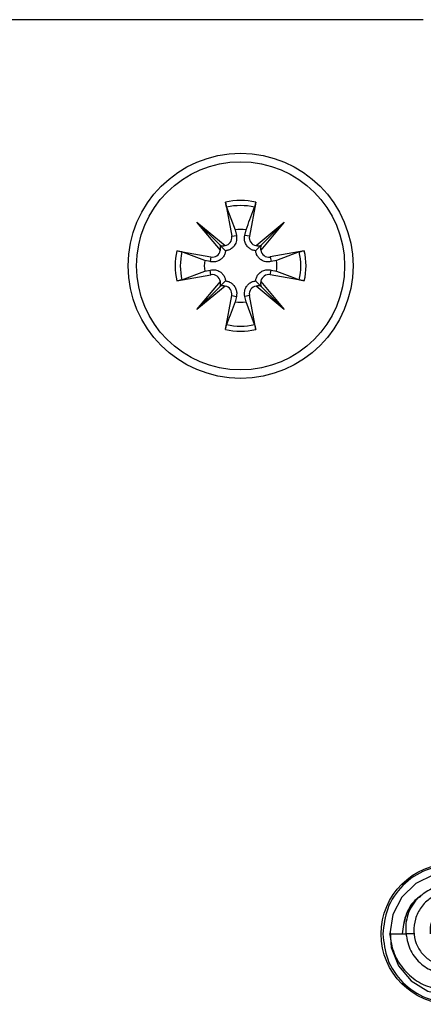
# Model space of a CAD drawing. Extents: x -264 to 1708, y -15 to 1162.
# Drawn here: x 422 to 434, y 496 to 526 of the extents above; entities that cross this region are included whole.
import ezdxf

# ---------------------------------------------------------------- set-up
doc = ezdxf.new("R2010")
doc.units = 0
doc.header["$MEASUREMENT"] = 0
doc.layers.get('0').update_dxf_attribs({"lineweight": 0})

msp = doc.modelspace()

# ---------------------------------------------------------------- linework, layer by layer
at = {"color": 18, "lineweight": 25, "true_color": 0x000000}
for p, q in [((434.391, 525.597), (406.499, 525.597)), ((428.442, 520.116), (428.63, 519.092)), ((429.352, 520.116), (429.163, 519.092)), ((428.478, 519.964), (428.733, 519.28)), ((427.582, 519.517), (428.429, 518.809)), ((428.289, 518.669), (427.582, 519.517)), ((427.582, 519.517), (428.279, 518.82)), ((429.364, 518.809), (430.212, 519.517)), ((430.212, 519.517), (429.505, 518.669)), ((430.212, 519.517), (429.515, 518.82)), ((428.733, 519.28), (428.771, 519.118)), ((429.023, 519.118), (429.061, 519.28)), ((428.63, 519.092), (428.771, 519.118)), ((429.163, 519.092), (429.023, 519.118)), ((426.983, 518.657), (428.006, 518.468)), ((430.811, 518.657), (429.788, 518.468)), ((430.659, 518.62), (429.975, 518.366)), ((427.98, 518.328), (427.818, 518.366)), ((428.006, 518.468), (427.98, 518.328)), ((429.788, 518.468), (429.813, 518.328)), ((429.975, 518.366), (429.813, 518.328)), ((427.134, 517.783), (427.818, 518.038)), ((427.818, 518.038), (427.98, 518.075)), ((428.006, 517.935), (427.98, 518.075)), ((429.788, 517.935), (429.813, 518.075)), ((429.813, 518.075), (429.975, 518.038)), ((426.983, 517.747), (428.006, 517.935)), ((427.582, 516.887), (428.289, 517.734)), ((429.505, 517.734), (430.212, 516.887)), ((430.811, 517.747), (429.788, 517.935)), ((428.429, 517.594), (427.582, 516.887)), ((427.582, 516.887), (428.279, 517.584)), ((430.212, 516.887), (429.364, 517.594)), ((430.212, 516.887), (429.515, 517.584)), ((428.442, 516.288), (428.63, 517.311)), ((428.63, 517.311), (428.771, 517.285)), ((428.771, 517.285), (428.733, 517.123)), ((429.163, 517.311), (429.023, 517.285)), ((429.061, 517.123), (429.023, 517.285)), ((429.315, 516.439), (429.061, 517.123)), ((429.352, 516.288), (429.163, 517.311)), ((434.12, 498.128), (433.867, 498.128))]:
    msp.add_line(p, q, dxfattribs=at)
for points in [[(428.279, 518.82), (428.307, 518.791), (428.384, 518.714), (428.444, 518.654)], [(429.515, 518.82), (429.487, 518.791), (429.41, 518.714), (429.349, 518.654)], [(428.279, 517.584), (428.307, 517.612), (428.384, 517.689), (428.444, 517.749)], [(429.515, 517.584), (429.487, 517.612), (429.41, 517.689), (429.349, 517.749)], [(433.392, 498.196), (433.425, 497.721), (433.645, 497.171), (434.021, 496.718), (434.526, 496.413), (435.102, 496.276), (435.69, 496.323), (436.229, 496.56), (436.673, 496.953), (436.973, 497.46), (437.091, 498.037), (437.024, 498.625), (436.782, 499.163), (436.379, 499.593), (435.859, 499.876), (435.279, 499.988), (434.696, 499.906), (434.166, 499.643), (433.74, 499.233), (433.471, 498.711), (433.382, 498.128), (433.382, 498.128)], [(433.382, 498.128), (433.625, 498.128), (433.867, 498.128)]]:
    msp.add_lwpolyline(points, dxfattribs=at)
for centre, radius in [((428.897, 518.202), 3.381), ((428.897, 518.202), 3.127), ((435.236, 498.128), 2.113)]:
    msp.add_circle(centre, radius, dxfattribs=at)
for points in [[(429.352, 520.116), (429.053, 520.187), (428.741, 520.187), (428.442, 520.116)], [(429.315, 519.964), (429.04, 520.029), (428.754, 520.029), (428.478, 519.964)], [(429.061, 519.28), (428.952, 519.297), (428.842, 519.297), (428.733, 519.28)], [(426.983, 518.657), (426.912, 518.358), (426.912, 518.046), (426.983, 517.747)], [(427.134, 518.62), (427.069, 518.345), (427.069, 518.058), (427.134, 517.783)], [(428.289, 518.669), (428.304, 518.719), (428.3, 518.772), (428.279, 518.82)], [(428.279, 518.82), (428.326, 518.799), (428.38, 518.795), (428.429, 518.809)], [(429.364, 518.809), (429.414, 518.795), (429.467, 518.799), (429.515, 518.82)], [(429.515, 518.82), (429.494, 518.772), (429.49, 518.719), (429.505, 518.669)], [(430.659, 517.783), (430.725, 518.058), (430.725, 518.345), (430.659, 518.62)], [(430.811, 517.747), (430.882, 518.046), (430.882, 518.358), (430.811, 518.657)], [(427.818, 518.366), (427.802, 518.257), (427.802, 518.146), (427.818, 518.038)], [(429.975, 518.038), (429.992, 518.146), (429.992, 518.257), (429.975, 518.366)], [(428.279, 517.584), (428.3, 517.631), (428.304, 517.684), (428.289, 517.734)], [(429.505, 517.734), (429.49, 517.684), (429.494, 517.631), (429.515, 517.584)], [(428.429, 517.594), (428.38, 517.608), (428.326, 517.605), (428.279, 517.584)], [(429.515, 517.584), (429.467, 517.605), (429.414, 517.608), (429.364, 517.594)], [(428.733, 517.123), (428.842, 517.107), (428.952, 517.107), (429.061, 517.123)], [(428.442, 516.288), (428.741, 516.217), (429.053, 516.217), (429.352, 516.288)], [(428.478, 516.439), (428.754, 516.374), (429.04, 516.374), (429.315, 516.439)]]:
    msp.add_open_spline(points, degree=3, dxfattribs=at)
for points, knots in [([(428.478, 519.964), (428.475, 519.975), (428.471, 519.986), (428.468, 519.997), (428.464, 520.012), (428.46, 520.028), (428.457, 520.044), (428.453, 520.062), (428.449, 520.08), (428.445, 520.098), (428.444, 520.104), (428.443, 520.11), (428.442, 520.116)], [0, 0, 0, 0, 1, 1, 1, 2, 2, 2, 3, 3, 3, 4, 4, 4, 4]), ([(429.352, 520.116), (429.348, 520.097), (429.344, 520.078), (429.34, 520.059), (429.337, 520.043), (429.333, 520.026), (429.329, 520.01), (429.326, 519.997), (429.322, 519.985), (429.318, 519.972), (429.317, 519.97), (429.316, 519.967), (429.315, 519.964)], [0, 0, 0, 0, 1, 1, 1, 2, 2, 2, 3, 3, 3, 4, 4, 4, 4]), ([(429.061, 519.28), (429.14, 519.493), (429.219, 519.705), (429.298, 519.918), (429.304, 519.933), (429.309, 519.949), (429.315, 519.964)], [0, 0, 0, 0, 1, 1, 1, 2, 2, 2, 2]), ([(428.429, 518.809), (428.561, 518.83), (428.652, 518.954), (428.631, 519.086), (428.631, 519.088), (428.631, 519.09), (428.63, 519.092)], [0, 0, 0, 0, 1, 1, 1, 2, 2, 2, 2]), ([(428.771, 519.118), (428.776, 519.065), (428.782, 519.011), (428.774, 518.959), (428.766, 518.91), (428.745, 518.861), (428.717, 518.819), (428.698, 518.79), (428.675, 518.764), (428.649, 518.742), (428.622, 518.719), (428.591, 518.699), (428.559, 518.685), (428.53, 518.672), (428.5, 518.663), (428.47, 518.658), (428.461, 518.656), (428.453, 518.655), (428.444, 518.654)], [0, 0, 0, 0, 1, 1, 1, 2, 2, 2, 3, 3, 3, 4, 4, 4, 5, 5, 5, 6, 6, 6, 6]), ([(429.349, 518.654), (429.317, 518.66), (429.284, 518.666), (429.254, 518.677), (429.22, 518.689), (429.188, 518.707), (429.16, 518.729), (429.135, 518.749), (429.113, 518.771), (429.094, 518.795), (429.069, 518.827), (429.05, 518.862), (429.036, 518.9), (429.022, 518.937), (429.014, 518.977), (429.013, 519.016), (429.013, 519.05), (429.018, 519.084), (429.023, 519.118)], [0, 0, 0, 0, 1, 1, 1, 2, 2, 2, 3, 3, 3, 4, 4, 4, 5, 5, 5, 6, 6, 6, 6]), ([(429.163, 519.092), (429.139, 518.961), (429.226, 518.835), (429.358, 518.811), (429.36, 518.81), (429.362, 518.81), (429.364, 518.809)], [0, 0, 0, 0, 1, 1, 1, 2, 2, 2, 2]), ([(426.983, 518.657), (427.002, 518.653), (427.021, 518.649), (427.039, 518.645), (427.056, 518.642), (427.072, 518.638), (427.089, 518.634), (427.101, 518.631), (427.114, 518.627), (427.126, 518.623), (427.129, 518.622), (427.132, 518.621), (427.134, 518.62)], [0, 0, 0, 0, 1, 1, 1, 2, 2, 2, 3, 3, 3, 4, 4, 4, 4]), ([(427.818, 518.366), (427.606, 518.445), (427.393, 518.524), (427.181, 518.603), (427.165, 518.609), (427.15, 518.614), (427.134, 518.62)], [0, 0, 0, 0, 1, 1, 1, 2, 2, 2, 2]), ([(428.444, 518.654), (428.439, 518.622), (428.433, 518.589), (428.422, 518.558), (428.41, 518.525), (428.391, 518.493), (428.369, 518.465), (428.35, 518.44), (428.328, 518.418), (428.303, 518.399), (428.272, 518.374), (428.236, 518.355), (428.198, 518.341), (428.161, 518.327), (428.122, 518.319), (428.083, 518.318), (428.049, 518.318), (428.015, 518.323), (427.98, 518.328)], [0, 0, 0, 0, 1, 1, 1, 2, 2, 2, 3, 3, 3, 4, 4, 4, 5, 5, 5, 6, 6, 6, 6]), ([(428.006, 518.468), (428.138, 518.444), (428.264, 518.531), (428.288, 518.663), (428.288, 518.665), (428.289, 518.667), (428.289, 518.669)], [0, 0, 0, 0, 1, 1, 1, 2, 2, 2, 2]), ([(429.813, 518.328), (429.76, 518.322), (429.706, 518.316), (429.654, 518.325), (429.605, 518.333), (429.556, 518.353), (429.514, 518.382), (429.485, 518.401), (429.459, 518.424), (429.437, 518.45), (429.414, 518.477), (429.395, 518.507), (429.38, 518.54), (429.367, 518.568), (429.358, 518.598), (429.353, 518.629), (429.351, 518.637), (429.35, 518.646), (429.349, 518.654)], [0, 0, 0, 0, 1, 1, 1, 2, 2, 2, 3, 3, 3, 4, 4, 4, 5, 5, 5, 6, 6, 6, 6]), ([(429.505, 518.669), (429.525, 518.537), (429.649, 518.447), (429.781, 518.467), (429.783, 518.468), (429.785, 518.468), (429.788, 518.468)], [0, 0, 0, 0, 1, 1, 1, 2, 2, 2, 2]), ([(430.659, 518.62), (430.67, 518.624), (430.681, 518.627), (430.692, 518.63), (430.707, 518.635), (430.723, 518.638), (430.739, 518.642), (430.757, 518.646), (430.775, 518.65), (430.794, 518.653), (430.799, 518.654), (430.805, 518.656), (430.811, 518.657)], [0, 0, 0, 0, 1, 1, 1, 2, 2, 2, 3, 3, 3, 4, 4, 4, 4]), ([(427.98, 518.075), (428.034, 518.081), (428.087, 518.087), (428.139, 518.079), (428.189, 518.071), (428.237, 518.05), (428.28, 518.022), (428.308, 518.003), (428.334, 517.98), (428.357, 517.954), (428.38, 517.927), (428.399, 517.896), (428.414, 517.864), (428.427, 517.835), (428.436, 517.805), (428.441, 517.775), (428.442, 517.766), (428.443, 517.758), (428.444, 517.749)], [0, 0, 0, 0, 1, 1, 1, 2, 2, 2, 3, 3, 3, 4, 4, 4, 5, 5, 5, 6, 6, 6, 6]), ([(429.349, 517.749), (429.355, 517.782), (429.361, 517.814), (429.372, 517.845), (429.384, 517.879), (429.403, 517.91), (429.425, 517.939), (429.444, 517.963), (429.466, 517.986), (429.49, 518.005), (429.522, 518.029), (429.558, 518.049), (429.596, 518.063), (429.633, 518.076), (429.672, 518.084), (429.711, 518.085), (429.745, 518.086), (429.779, 518.081), (429.813, 518.075)], [0, 0, 0, 0, 1, 1, 1, 2, 2, 2, 3, 3, 3, 4, 4, 4, 5, 5, 5, 6, 6, 6, 6]), ([(429.975, 518.038), (430.188, 517.959), (430.401, 517.88), (430.613, 517.801), (430.628, 517.795), (430.644, 517.789), (430.659, 517.783)], [0, 0, 0, 0, 1, 1, 1, 2, 2, 2, 2]), ([(427.134, 517.783), (427.124, 517.78), (427.113, 517.776), (427.102, 517.773), (427.086, 517.769), (427.071, 517.765), (427.055, 517.762), (427.037, 517.758), (427.018, 517.754), (427, 517.75), (426.994, 517.749), (426.989, 517.748), (426.983, 517.747)], [0, 0, 0, 0, 1, 1, 1, 2, 2, 2, 3, 3, 3, 4, 4, 4, 4]), ([(428.289, 517.734), (428.269, 517.866), (428.145, 517.957), (428.013, 517.936), (428.011, 517.936), (428.008, 517.936), (428.006, 517.935)], [0, 0, 0, 0, 1, 1, 1, 2, 2, 2, 2]), ([(428.444, 517.749), (428.477, 517.743), (428.509, 517.738), (428.54, 517.727), (428.574, 517.714), (428.605, 517.696), (428.634, 517.674), (428.658, 517.655), (428.681, 517.633), (428.7, 517.608), (428.725, 517.577), (428.744, 517.541), (428.758, 517.503), (428.771, 517.466), (428.78, 517.427), (428.78, 517.388), (428.781, 517.354), (428.776, 517.319), (428.771, 517.285)], [0, 0, 0, 0, 1, 1, 1, 2, 2, 2, 3, 3, 3, 4, 4, 4, 5, 5, 5, 6, 6, 6, 6]), ([(429.023, 517.285), (429.017, 517.339), (429.012, 517.392), (429.02, 517.444), (429.028, 517.494), (429.048, 517.542), (429.077, 517.585), (429.096, 517.613), (429.119, 517.639), (429.145, 517.662), (429.172, 517.685), (429.202, 517.704), (429.235, 517.719), (429.263, 517.732), (429.293, 517.741), (429.324, 517.746), (429.332, 517.747), (429.341, 517.748), (429.349, 517.749)], [0, 0, 0, 0, 1, 1, 1, 2, 2, 2, 3, 3, 3, 4, 4, 4, 5, 5, 5, 6, 6, 6, 6]), ([(429.788, 517.935), (429.656, 517.959), (429.53, 517.872), (429.506, 517.741), (429.505, 517.739), (429.505, 517.737), (429.505, 517.734)], [0, 0, 0, 0, 1, 1, 1, 2, 2, 2, 2]), ([(430.811, 517.747), (430.792, 517.751), (430.773, 517.754), (430.754, 517.758), (430.738, 517.762), (430.721, 517.766), (430.705, 517.77), (430.692, 517.773), (430.68, 517.776), (430.667, 517.781), (430.665, 517.781), (430.662, 517.782), (430.659, 517.783)], [0, 0, 0, 0, 1, 1, 1, 2, 2, 2, 3, 3, 3, 4, 4, 4, 4]), ([(428.63, 517.311), (428.654, 517.443), (428.568, 517.569), (428.436, 517.593), (428.434, 517.593), (428.432, 517.594), (428.429, 517.594)], [0, 0, 0, 0, 1, 1, 1, 2, 2, 2, 2]), ([(429.364, 517.594), (429.232, 517.574), (429.142, 517.45), (429.162, 517.318), (429.163, 517.315), (429.163, 517.313), (429.163, 517.311)], [0, 0, 0, 0, 1, 1, 1, 2, 2, 2, 2]), ([(428.733, 517.123), (428.654, 516.911), (428.575, 516.698), (428.496, 516.486), (428.49, 516.47), (428.484, 516.455), (428.478, 516.439)], [0, 0, 0, 0, 1, 1, 1, 2, 2, 2, 2]), ([(428.442, 516.288), (428.446, 516.307), (428.449, 516.325), (428.453, 516.344), (428.457, 516.361), (428.461, 516.377), (428.465, 516.394), (428.468, 516.406), (428.471, 516.419), (428.476, 516.431), (428.477, 516.434), (428.478, 516.437), (428.478, 516.439)], [0, 0, 0, 0, 1, 1, 1, 2, 2, 2, 3, 3, 3, 4, 4, 4, 4]), ([(429.315, 516.439), (429.319, 516.428), (429.322, 516.418), (429.325, 516.406), (429.33, 516.391), (429.333, 516.376), (429.337, 516.36), (429.341, 516.342), (429.345, 516.323), (429.348, 516.305), (429.35, 516.299), (429.351, 516.294), (429.352, 516.288)], [0, 0, 0, 0, 1, 1, 1, 2, 2, 2, 3, 3, 3, 4, 4, 4, 4]), ([(437.297, 498.128), (437.268, 498.387), (437.24, 498.646), (437.152, 498.887), (437.058, 499.147), (436.894, 499.387), (436.693, 499.585), (436.493, 499.784), (436.255, 499.941), (435.995, 500.044), (435.754, 500.14), (435.495, 500.189), (435.236, 500.189), (434.977, 500.189), (434.718, 500.14), (434.477, 500.044), (434.217, 499.941), (433.979, 499.784), (433.779, 499.585), (433.578, 499.387), (433.414, 499.147), (433.32, 498.887), (433.232, 498.646), (433.203, 498.387), (433.175, 498.128)], [0, 0, 0, 0, 1, 1, 1, 2, 2, 2, 3, 3, 3, 4, 4, 4, 5, 5, 5, 6, 6, 6, 7, 7, 7, 8, 8, 8, 8]), ([(433.378, 498.128), (433.41, 497.929), (433.443, 497.73), (433.515, 497.544), (433.586, 497.362), (433.694, 497.192), (433.824, 497.043), (433.951, 496.898), (434.1, 496.772), (434.266, 496.677), (434.429, 496.583), (434.608, 496.518), (434.794, 496.483), (434.975, 496.447), (435.162, 496.44), (435.346, 496.464), (435.524, 496.488), (435.699, 496.54), (435.86, 496.621), (436.017, 496.7), (436.16, 496.807), (436.284, 496.932), (436.404, 497.056), (436.507, 497.197), (436.582, 497.352), (436.655, 497.502), (436.703, 497.666), (436.722, 497.832), (436.741, 497.994), (436.732, 498.16), (436.698, 498.32), (436.665, 498.477), (436.608, 498.628), (436.527, 498.766), (436.448, 498.899), (436.346, 499.018), (436.227, 499.118), (436.111, 499.215), (435.979, 499.293), (435.838, 499.349), (435.701, 499.403), (435.555, 499.436), (435.408, 499.443), (435.266, 499.449), (435.122, 499.43), (434.986, 499.389), (434.853, 499.349), (434.726, 499.288), (434.612, 499.208), (434.502, 499.13), (434.403, 499.036), (434.325, 498.926), (434.249, 498.821), (434.192, 498.702), (434.154, 498.577), (434.118, 498.455), (434.101, 498.328), (434.105, 498.201), (434.109, 498.079), (434.132, 497.958), (434.176, 497.844), (434.219, 497.734), (434.281, 497.632), (434.357, 497.542), (434.431, 497.454), (434.518, 497.378), (434.616, 497.319), (434.709, 497.262), (434.813, 497.221), (434.92, 497.198), (435.023, 497.177), (435.13, 497.173), (435.235, 497.186), (435.337, 497.198), (435.436, 497.226), (435.528, 497.271), (435.615, 497.313), (435.695, 497.37), (435.763, 497.44), (435.829, 497.506), (435.883, 497.584), (435.924, 497.668), (435.963, 497.748), (435.99, 497.835), (436.001, 497.924), (436.011, 498.008), (436.006, 498.094), (435.987, 498.176), (435.968, 498.256), (435.937, 498.331), (435.895, 498.401), (435.855, 498.467), (435.805, 498.528), (435.745, 498.575), (435.688, 498.618), (435.622, 498.649), (435.556, 498.68)], [0, 0, 0, 0, 1, 1, 1, 2, 2, 2, 3, 3, 3, 4, 4, 4, 5, 5, 5, 6, 6, 6, 7, 7, 7, 8, 8, 8, 9, 9, 9, 10, 10, 10, 11, 11, 11, 12, 12, 12, 13, 13, 13, 14, 14, 14, 15, 15, 15, 16, 16, 16, 17, 17, 17, 18, 18, 18, 19, 19, 19, 20, 20, 20, 21, 21, 21, 22, 22, 22, 23, 23, 23, 24, 24, 24, 25, 25, 25, 26, 26, 26, 27, 27, 27, 28, 28, 28, 29, 29, 29, 30, 30, 30, 31, 31, 31, 32, 32, 32, 32]), ([(436.7, 498.287), (436.7, 498.303), (436.701, 498.318), (436.701, 498.333), (436.699, 498.494), (436.635, 498.649), (436.557, 498.793), (436.479, 498.937), (436.387, 499.069), (436.273, 499.182), (436.166, 499.29), (436.039, 499.38), (435.902, 499.449), (435.765, 499.518), (435.617, 499.565), (435.466, 499.589), (435.308, 499.614), (435.145, 499.612), (434.985, 499.586), (434.825, 499.559), (434.669, 499.507), (434.53, 499.428), (434.398, 499.352), (434.282, 499.251), (434.167, 499.15)], [0, 0, 0, 0, 1, 1, 1, 2, 2, 2, 3, 3, 3, 4, 4, 4, 5, 5, 5, 6, 6, 6, 7, 7, 7, 8, 8, 8, 8]), ([(434.313, 499.258), (434.271, 499.232), (434.228, 499.206), (434.189, 499.176), (434.037, 499.06), (433.936, 498.88), (433.872, 498.695), (433.808, 498.509), (433.782, 498.319), (433.756, 498.128)], [0, 0, 0, 0, 1, 1, 1, 2, 2, 2, 3, 3, 3, 3]), ([(434.307, 499.269), (434.267, 499.238), (434.227, 499.208), (434.191, 499.175), (434.116, 499.106), (434.054, 499.024), (433.999, 498.938), (433.944, 498.854), (433.896, 498.766), (433.861, 498.674), (433.796, 498.502), (433.776, 498.315), (433.757, 498.129)], [0, 0, 0, 0, 1, 1, 1, 2, 2, 2, 3, 3, 3, 4, 4, 4, 4]), ([(434.165, 499.148), (434.109, 499.068), (434.053, 498.987), (434.008, 498.901), (433.964, 498.817), (433.931, 498.729), (433.907, 498.637), (433.883, 498.552), (433.867, 498.464), (433.862, 498.375), (433.858, 498.294), (433.863, 498.211), (433.868, 498.129)], [0, 0, 0, 0, 1, 1, 1, 2, 2, 2, 3, 3, 3, 4, 4, 4, 4]), ([(433.867, 498.128), (433.903, 497.954), (433.939, 497.78), (434.016, 497.623), (434.09, 497.471), (434.202, 497.334), (434.333, 497.224), (434.397, 497.17), (434.465, 497.123), (434.538, 497.084), (434.609, 497.045), (434.685, 497.014), (434.763, 496.991), (434.916, 496.945), (435.078, 496.929), (435.236, 496.943), (435.313, 496.95), (435.39, 496.964), (435.464, 496.987), (435.536, 497.008), (435.606, 497.037), (435.672, 497.073), (435.801, 497.144), (435.916, 497.24), (436.008, 497.355), (436.098, 497.465), (436.166, 497.591), (436.206, 497.727), (436.243, 497.856), (436.254, 497.993), (436.238, 498.127), (436.222, 498.256), (436.183, 498.382), (436.12, 498.495), (436.09, 498.549), (436.054, 498.6), (436.014, 498.647), (435.974, 498.693), (435.929, 498.735), (435.881, 498.772), (435.788, 498.843), (435.681, 498.896), (435.567, 498.927), (435.46, 498.956), (435.346, 498.964), (435.236, 498.949), (435.132, 498.934), (435.031, 498.897), (434.941, 498.843), (434.855, 498.791), (434.78, 498.724), (434.72, 498.643), (434.665, 498.568), (434.624, 498.481), (434.606, 498.39), (434.59, 498.305), (434.594, 498.216), (434.599, 498.128)], [0, 0, 0, 0, 1, 1, 1, 2, 2, 2, 3, 3, 3, 4, 4, 4, 5, 5, 5, 6, 6, 6, 7, 7, 7, 8, 8, 8, 9, 9, 9, 10, 10, 10, 11, 11, 11, 12, 12, 12, 13, 13, 13, 14, 14, 14, 15, 15, 15, 16, 16, 16, 17, 17, 17, 18, 18, 18, 19, 19, 19, 19]), ([(433.175, 498.128), (433.203, 497.869), (433.232, 497.61), (433.32, 497.369), (433.414, 497.109), (433.578, 496.869), (433.779, 496.671), (433.979, 496.472), (434.217, 496.315), (434.477, 496.212), (434.718, 496.116), (434.977, 496.067), (435.236, 496.067), (435.495, 496.067), (435.754, 496.116), (435.995, 496.212), (436.255, 496.315), (436.493, 496.472), (436.693, 496.671), (436.894, 496.869), (437.058, 497.109), (437.152, 497.369), (437.24, 497.61), (437.268, 497.869), (437.297, 498.128)], [0, 0, 0, 0, 1, 1, 1, 2, 2, 2, 3, 3, 3, 4, 4, 4, 5, 5, 5, 6, 6, 6, 7, 7, 7, 8, 8, 8, 8])]:
    msp.add_open_spline(points, degree=3, knots=knots, dxfattribs=at)

doc.saveas('drawing.dxf')
